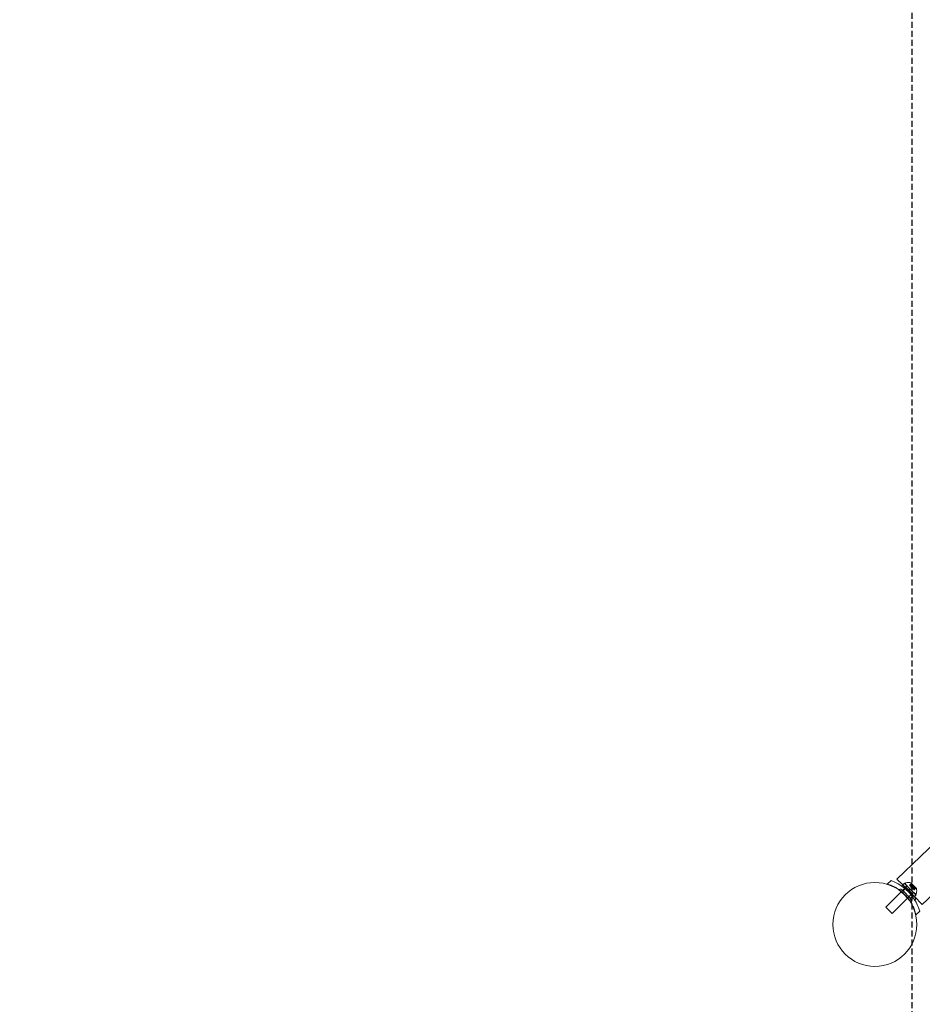
# Model space of a CAD drawing. Extents: x -1124 to -70, y -371 to 213.
# Drawn here: x -900 to -862, y -38 to 3 of the extents above; entities that cross this region are included whole.
import ezdxf

# ---------------------------------------------------------------- set-up
doc = ezdxf.new("R2010")
doc.units = 0
doc.header["$MEASUREMENT"] = 0
doc.linetypes.add('HIDDEN', pattern=[0.375, 0.25, -0.125])
doc.layers.add('0-PROTECTIVE1', color=5, linetype='Continuous')

# ---------------------------------------------------------------- blocks, each defined once
blk = doc.blocks.new('FE042')
at = {"color": 0, "linetype": 'Continuous', "lineweight": 0}
for p, q in [((-826.81, 2.136), (-863.438, -32.927)), ((-862.377, -33.988), (-825.75, 1.075)), ((-863.837, -33.131), (-863.681, -32.986)), ((-863.438, -32.927), (-863.195, -33.17)), ((-863.014, -33.21), (-863.248, -33.444)), ((-863.124, -33.1), (-863.195, -33.17)), ((-863.173, -33.192), (-863.195, -33.17)), ((-862.963, -33.402), (-863.173, -33.192)), ((-862.892, -33.332), (-863.124, -33.1)), ((-863.1, -33.12), (-863.071, -33.091)), ((-862.658, -33.562), (-863.1, -33.12)), ((-863.017, -33.207), (-863.088, -33.277)), ((-863.011, -33.208), (-863.014, -33.21)), ((-862.842, -33.117), (-862.91, -33.185)), ((-862.903, -33.192), (-862.91, -33.185)), ((-862.843, -33.12), (-862.909, -33.186)), ((-862.837, -33.126), (-862.903, -33.192)), ((-862.903, -33.192), (-862.854, -33.241)), ((-862.85, -33.166), (-862.889, -33.205)), ((-862.85, -33.166), (-862.889, -33.205)), ((-862.791, -33.154), (-862.865, -33.229)), ((-862.85, -33.166), (-862.854, -33.106)), ((-862.814, -33.201), (-862.854, -33.241)), ((-862.854, -33.241), (-862.851, -33.243)), ((-862.622, -33.315), (-862.853, -33.083)), ((-862.813, -33.203), (-862.852, -33.242)), ((-862.851, -33.243), (-862.822, -33.272)), ((-862.757, -33.206), (-862.822, -33.272)), ((-862.744, -33.218), (-862.81, -33.284)), ((-862.692, -33.252), (-862.791, -33.154)), ((-863.258, -33.454), (-863.895, -34.092)), ((-863.248, -33.444), (-863.258, -33.454)), ((-863.182, -33.418), (-863.044, -33.289)), ((-862.748, -33.475), (-862.983, -33.71)), ((-862.963, -33.402), (-862.942, -33.382)), ((-862.963, -33.402), (-862.941, -33.425)), ((-862.942, -33.382), (-862.892, -33.332)), ((-862.941, -33.425), (-862.92, -33.404)), ((-862.717, -33.648), (-862.941, -33.425)), ((-862.92, -33.404), (-862.87, -33.354)), ((-862.892, -33.332), (-862.87, -33.354)), ((-862.883, -33.738), (-862.745, -33.609)), ((-862.638, -33.586), (-862.87, -33.354)), ((-862.841, -33.302), (-862.844, -33.25)), ((-862.841, -33.302), (-862.788, -33.306)), ((-862.81, -33.284), (-862.822, -33.272)), ((-862.745, -33.479), (-862.816, -33.55)), ((-862.81, -33.284), (-862.781, -33.314)), ((-862.741, -33.274), (-862.781, -33.314)), ((-862.781, -33.314), (-862.778, -33.316)), ((-862.74, -33.276), (-862.779, -33.315)), ((-862.778, -33.316), (-862.729, -33.365)), ((-862.692, -33.252), (-862.767, -33.327)), ((-862.746, -33.473), (-862.748, -33.475)), ((-862.704, -33.312), (-862.743, -33.351)), ((-862.704, -33.312), (-862.743, -33.351)), ((-862.664, -33.299), (-862.73, -33.364)), ((-862.723, -33.372), (-862.729, -33.365)), ((-862.658, -33.305), (-862.724, -33.371)), ((-862.655, -33.304), (-862.723, -33.372)), ((-862.709, -33.657), (-862.717, -33.648)), ((-862.638, -33.586), (-862.709, -33.657)), ((-862.709, -33.657), (-862.377, -33.988)), ((-862.704, -33.312), (-862.644, -33.316)), ((-862.658, -33.562), (-862.629, -33.533)), ((-862.992, -33.719), (-863.63, -34.357)), ((-862.983, -33.71), (-862.992, -33.719)), ((-863.63, -34.357), (-863.895, -34.092)), ((-862.643, -34.411), (-862.487, -34.266))]:
    blk.add_line(p, q, dxfattribs=at)
blk.add_circle((-864.355, -34.817), 1.75, dxfattribs=at)
blk.add_circle((-864.355, -34.817), 1.75, dxfattribs=at)
for centre, radius, start, end in [((-863.246, -33.192), 0.0156, 235.6567, 308.744), ((-863.194, -33.258), 0.0688, 63.9015, 128.744), ((-863.194, -33.258), 0.0688, 53.6737, 63.9015), ((-863.049, -33.113), 0.0313, 101.8703, 135), ((-862.955, -33.557), 0.485, 77.9261, 101.8703), ((-862.855, -33.085), 0.0025, 45, 78.1231), ((-862.792, -33.102), 0.0625, 165.0032, 183.9292), ((-862.855, -33.085), 0.0025, 345.0032, 45), ((-863.355, -33.345), 0.0156, 235.7832, 312.1897), ((-863.303, -33.403), 0.0625, 53.6737, 132.1897), ((-862.64, -33.254), 0.0625, 266.0708, 284.9968), ((-862.651, -33.511), 0.0313, 315, 348.1297), ((-862.623, -33.316), 0.0025, 45, 104.9968), ((-862.623, -33.316), 0.0025, 11.8769, 45), ((-863.095, -33.417), 0.485, 348.1297, 12.0739), ((-862.822, -33.916), 0.0156, 133.8103, 210.2168), ((-862.877, -33.86), 0.0625, 313.8103, 32.3263), ((-862.663, -33.818), 0.0156, 137.256, 210.3433), ((-862.725, -33.761), 0.0687, 317.256, 32.3263)]:
    blk.add_arc(centre, radius, start, end, dxfattribs=at)
for points, knots in [([(-863.837, -33.131), (-863.772, -33.151), (-863.707, -33.175), (-863.536, -33.25), (-863.432, -33.309), (-863.238, -33.446), (-863.148, -33.525), (-862.988, -33.697), (-862.916, -33.793), (-862.792, -33.996), (-862.741, -34.103), (-862.678, -34.279), (-862.658, -34.345), (-862.643, -34.411)], [1.989488, 1.989488, 1.989488, 1.989488, 2.199745, 2.199745, 2.552007, 2.552007, 2.904269, 2.904269, 3.256531, 3.256531, 3.608793, 3.608793, 3.81905, 3.81905, 3.81905, 3.81905]), ([(-862.487, -34.266), (-862.517, -34.163), (-862.557, -34.057), (-862.649, -33.868), (-862.698, -33.784), (-862.808, -33.626), (-862.868, -33.551), (-862.994, -33.416), (-863.065, -33.35), (-863.215, -33.23), (-863.295, -33.176), (-863.455, -33.083), (-863.534, -33.045), (-863.613, -33.012)], [1.722503, 1.722503, 1.722503, 1.722503, 2.057723, 2.057723, 2.336033, 2.336033, 2.614343, 2.614343, 2.892652, 2.892652, 3.170962, 3.170962, 3.431634, 3.431634, 3.431634, 3.431634]), ([(-863.152, -33.203), (-863.152, -33.203), (-863.152, -33.203), (-863.148, -33.206), (-863.135, -33.216), (-863.094, -33.247), (-863.068, -33.268), (-863.014, -33.315), (-862.986, -33.34), (-862.934, -33.39), (-862.909, -33.415), (-862.885, -33.441), (-862.871, -33.456), (-862.856, -33.472), (-862.82, -33.513), (-862.8, -33.538), (-862.763, -33.585), (-862.746, -33.607), (-862.712, -33.655), (-862.696, -33.679), (-862.673, -33.714), (-862.666, -33.724), (-862.666, -33.724)], [0.0196779, 0.0196779, 0.0196779, 0.0196779, 0.0280862, 0.0280862, 0.1629228, 0.1629228, 0.29074, 0.29074, 0.3972203, 0.3972203, 0.4892242, 0.4892242, 0.4892242, 0.5448471, 0.5448471, 0.6338437, 0.6338437, 0.7195411, 0.7195411, 0.8417963, 0.8417963, 0.9784484, 0.9784484, 0.9784484, 0.9784484]), ([(-862.85, -33.165), (-862.85, -33.165), (-862.85, -33.165), (-862.85, -33.166), (-862.85, -33.166), (-862.85, -33.166)], [0.006463967, 0.006463967, 0.006463967, 0.006463967, 0.007125803, 0.007125803, 0.009029787, 0.009029787, 0.009029787, 0.009029787]), ([(-862.842, -33.118), (-862.842, -33.118), (-862.843, -33.118), (-862.843, -33.118), (-862.843, -33.119), (-862.843, -33.119)], [0.026417714, 0.026417714, 0.026417714, 0.026417714, 0.026883246, 0.026883246, 0.028070805, 0.028070805, 0.028070805, 0.028070805]), ([(-862.842, -33.118), (-862.842, -33.118), (-862.842, -33.118), (-862.842, -33.117), (-862.842, -33.117), (-862.841, -33.116), (-862.841, -33.116), (-862.84, -33.116), (-862.84, -33.117), (-862.84, -33.117), (-862.84, -33.117), (-862.84, -33.117), (-862.84, -33.117), (-862.84, -33.117), (-862.84, -33.117), (-862.84, -33.117), (-862.84, -33.117), (-862.84, -33.117), (-862.84, -33.117), (-862.84, -33.117), (-862.84, -33.117), (-862.84, -33.117), (-862.839, -33.117), (-862.839, -33.118), (-862.839, -33.118), (-862.838, -33.12), (-862.838, -33.12), (-862.838, -33.122), (-862.838, -33.122), (-862.837, -33.123)], [0, 0, 0, 0, 0.00041232, 0.00041232, 0.00367036, 0.00367036, 0.0061271, 0.0061271, 0.00796491, 0.00796491, 0.00815345, 0.00815345, 0.00825503, 0.00825503, 0.00831852, 0.00831852, 0.00838777, 0.00838777, 0.00848273, 0.00848273, 0.00870295, 0.00870295, 0.01013563, 0.01013563, 0.01215525, 0.01215525, 0.01467787, 0.01467787, 0.0166517, 0.0166517, 0.0166517, 0.0166517]), ([(-862.837, -33.123), (-862.837, -33.123), (-862.838, -33.123), (-862.838, -33.122), (-862.838, -33.121), (-862.839, -33.119), (-862.839, -33.118), (-862.839, -33.118), (-862.84, -33.117), (-862.84, -33.117), (-862.84, -33.117), (-862.84, -33.117), (-862.84, -33.117), (-862.84, -33.117), (-862.84, -33.117), (-862.84, -33.117), (-862.84, -33.117), (-862.84, -33.117), (-862.84, -33.117), (-862.84, -33.117), (-862.84, -33.117), (-862.84, -33.117), (-862.84, -33.116), (-862.841, -33.116), (-862.841, -33.116), (-862.842, -33.116), (-862.842, -33.117), (-862.842, -33.117), (-862.842, -33.118), (-862.842, -33.118)], [0, 0, 0, 0, 0.00041133, 0.00041133, 0.0035034, 0.0035034, 0.00594033, 0.00594033, 0.00795678, 0.00795678, 0.00816734, 0.00816734, 0.00825334, 0.00825334, 0.00831687, 0.00831687, 0.00838579, 0.00838579, 0.00847957, 0.00847957, 0.00869405, 0.00869405, 0.01012524, 0.01012524, 0.01214061, 0.01214061, 0.01467168, 0.01467168, 0.01664979, 0.01664979, 0.01664979, 0.01664979]), ([(-862.837, -33.126), (-862.837, -33.125), (-862.837, -33.124), (-862.837, -33.123), (-862.837, -33.123), (-862.837, -33.123)], [0.007300399, 0.007300399, 0.007300399, 0.007300399, 0.009949303, 0.009949303, 0.010414835, 0.010414835, 0.010414835, 0.010414835]), ([(-862.815, -33.2), (-862.815, -33.2), (-862.815, -33.201), (-862.814, -33.201), (-862.814, -33.201), (-862.814, -33.201)], [0.006463967, 0.006463967, 0.006463967, 0.006463967, 0.007125803, 0.007125803, 0.007719964, 0.007719964, 0.007719964, 0.007719964]), ([(-862.812, -33.203), (-862.812, -33.203), (-862.812, -33.203), (-862.813, -33.203), (-862.813, -33.203), (-862.814, -33.202), (-862.814, -33.202), (-862.814, -33.201)], [0.006463967, 0.006463967, 0.006463967, 0.006463967, 0.007125803, 0.007125803, 0.009029787, 0.009029787, 0.010339612, 0.010339612, 0.010339612, 0.010339612]), ([(-862.754, -33.206), (-862.754, -33.206), (-862.754, -33.206), (-862.755, -33.206), (-862.755, -33.206), (-862.756, -33.206)], [0.026417714, 0.026417714, 0.026417714, 0.026417714, 0.026883246, 0.026883246, 0.028070805, 0.028070805, 0.028070805, 0.028070805]), ([(-862.754, -33.206), (-862.754, -33.206), (-862.754, -33.206), (-862.753, -33.206), (-862.752, -33.206), (-862.751, -33.207), (-862.75, -33.207), (-862.749, -33.208), (-862.748, -33.209), (-862.748, -33.209), (-862.748, -33.209), (-862.748, -33.209), (-862.748, -33.209), (-862.748, -33.209), (-862.747, -33.209), (-862.747, -33.209), (-862.747, -33.209), (-862.747, -33.209), (-862.747, -33.209), (-862.747, -33.209), (-862.747, -33.209), (-862.747, -33.21), (-862.747, -33.21), (-862.746, -33.211), (-862.746, -33.212), (-862.745, -33.213), (-862.745, -33.214), (-862.744, -33.215), (-862.744, -33.216), (-862.744, -33.216)], [0, 0, 0, 0, 0.00041348, 0.00041348, 0.00335938, 0.00335938, 0.00572359, 0.00572359, 0.00794646, 0.00794646, 0.00816387, 0.00816387, 0.00825132, 0.00825132, 0.00831543, 0.00831543, 0.00838451, 0.00838451, 0.0084777, 0.0084777, 0.00868732, 0.00868732, 0.01011652, 0.01011652, 0.01212817, 0.01212817, 0.01466672, 0.01466672, 0.01664861, 0.01664861, 0.01664861, 0.01664861]), ([(-862.744, -33.216), (-862.744, -33.216), (-862.744, -33.216), (-862.744, -33.215), (-862.745, -33.214), (-862.745, -33.213), (-862.745, -33.212), (-862.746, -33.211), (-862.747, -33.21), (-862.747, -33.21), (-862.747, -33.209), (-862.747, -33.209), (-862.747, -33.209), (-862.747, -33.209), (-862.747, -33.209), (-862.747, -33.209), (-862.747, -33.209), (-862.748, -33.209), (-862.748, -33.209), (-862.748, -33.209), (-862.748, -33.209), (-862.748, -33.209), (-862.748, -33.208), (-862.749, -33.208), (-862.75, -33.207), (-862.751, -33.207), (-862.752, -33.207), (-862.753, -33.206), (-862.754, -33.206), (-862.754, -33.206)], [0, 0, 0, 0, 0.00041393, 0.00041393, 0.00331032, 0.00331032, 0.00567645, 0.00567645, 0.00794407, 0.00794407, 0.00816309, 0.00816309, 0.00825092, 0.00825092, 0.00831521, 0.00831521, 0.00838441, 0.00838441, 0.0084776, 0.0084776, 0.00868657, 0.00868657, 0.01011525, 0.01011525, 0.0121263, 0.0121263, 0.01466595, 0.01466595, 0.01664838, 0.01664838, 0.01664838, 0.01664838]), ([(-862.744, -33.218), (-862.744, -33.218), (-862.744, -33.217), (-862.744, -33.216), (-862.744, -33.216), (-862.744, -33.216)], [0.007300399, 0.007300399, 0.007300399, 0.007300399, 0.009949303, 0.009949303, 0.010414835, 0.010414835, 0.010414835, 0.010414835]), ([(-863.266, -33.352), (-863.266, -33.352), (-863.265, -33.353), (-863.261, -33.356), (-863.249, -33.364), (-863.213, -33.393), (-863.189, -33.412), (-863.139, -33.454), (-863.114, -33.477), (-863.067, -33.523), (-863.044, -33.546), (-863.022, -33.569), (-863.009, -33.583), (-862.996, -33.597), (-862.964, -33.635), (-862.945, -33.658), (-862.911, -33.7), (-862.896, -33.72), (-862.865, -33.763), (-862.851, -33.785), (-862.829, -33.817), (-862.824, -33.826), (-862.824, -33.826)], [0, 0, 0, 0, 0.0280862, 0.0280862, 0.1629228, 0.1629228, 0.29074, 0.29074, 0.3972203, 0.3972203, 0.4892242, 0.4892242, 0.4892242, 0.5448471, 0.5448471, 0.6338437, 0.6338437, 0.7195411, 0.7195411, 0.8417963, 0.8417963, 0.9784484, 0.9784484, 0.9784484, 0.9784484]), ([(-862.738, -33.277), (-862.739, -33.277), (-862.739, -33.276), (-862.74, -33.276), (-862.74, -33.276), (-862.741, -33.275), (-862.741, -33.275), (-862.741, -33.274)], [0.006463967, 0.006463967, 0.006463967, 0.006463967, 0.007125803, 0.007125803, 0.009029787, 0.009029787, 0.010339612, 0.010339612, 0.010339612, 0.010339612]), ([(-862.741, -33.274), (-862.741, -33.274), (-862.741, -33.274), (-862.741, -33.274), (-862.741, -33.274), (-862.741, -33.274)], [0.006463967, 0.006463967, 0.006463967, 0.006463967, 0.007125803, 0.007125803, 0.007719964, 0.007719964, 0.007719964, 0.007719964]), ([(-862.703, -33.312), (-862.703, -33.312), (-862.703, -33.312), (-862.704, -33.312), (-862.704, -33.312), (-862.704, -33.312)], [0.006463967, 0.006463967, 0.006463967, 0.006463967, 0.007125803, 0.007125803, 0.007719964, 0.007719964, 0.007719964, 0.007719964]), ([(-862.661, -33.299), (-862.661, -33.299), (-862.661, -33.299), (-862.662, -33.299), (-862.662, -33.299), (-862.663, -33.299)], [0.026417714, 0.026417714, 0.026417714, 0.026417714, 0.026883246, 0.026883246, 0.028070805, 0.028070805, 0.028070805, 0.028070805]), ([(-862.661, -33.299), (-862.661, -33.299), (-862.661, -33.299), (-862.66, -33.3), (-862.659, -33.3), (-862.657, -33.3), (-862.657, -33.301), (-862.656, -33.301), (-862.655, -33.301), (-862.655, -33.302), (-862.655, -33.302), (-862.655, -33.302), (-862.655, -33.302), (-862.655, -33.302), (-862.655, -33.302), (-862.655, -33.302), (-862.655, -33.302), (-862.655, -33.302), (-862.655, -33.302), (-862.655, -33.302), (-862.655, -33.302), (-862.655, -33.302), (-862.655, -33.302), (-862.654, -33.303), (-862.654, -33.303), (-862.655, -33.303), (-862.655, -33.304), (-862.655, -33.304), (-862.656, -33.304), (-862.656, -33.304)], [0, 0, 0, 0, 0.00041106, 0.00041106, 0.0035373, 0.0035373, 0.00597776, 0.00597776, 0.00795862, 0.00795862, 0.008168, 0.008168, 0.00825376, 0.00825376, 0.00831721, 0.00831721, 0.00838612, 0.00838612, 0.00848005, 0.00848005, 0.00869554, 0.00869554, 0.01012717, 0.01012717, 0.01214334, 0.01214334, 0.01467282, 0.01467282, 0.01665013, 0.01665013, 0.01665013, 0.01665013]), ([(-862.656, -33.304), (-862.656, -33.304), (-862.656, -33.304), (-862.655, -33.304), (-862.655, -33.304), (-862.655, -33.303), (-862.654, -33.303), (-862.655, -33.302), (-862.655, -33.302), (-862.655, -33.302), (-862.655, -33.302), (-862.655, -33.302), (-862.655, -33.302), (-862.655, -33.302), (-862.655, -33.302), (-862.655, -33.302), (-862.655, -33.302), (-862.655, -33.302), (-862.655, -33.302), (-862.655, -33.302), (-862.655, -33.302), (-862.655, -33.301), (-862.656, -33.301), (-862.656, -33.301), (-862.657, -33.301), (-862.658, -33.3), (-862.659, -33.3), (-862.66, -33.3), (-862.66, -33.299), (-862.661, -33.299)], [0, 0, 0, 0, 0.00041176, 0.00041176, 0.00365422, 0.00365422, 0.00610875, 0.00610875, 0.00796436, 0.00796436, 0.00817423, 0.00817423, 0.00825796, 0.00825796, 0.00832097, 0.00832097, 0.00839048, 0.00839048, 0.00848722, 0.00848722, 0.00871815, 0.00871815, 0.01015814, 0.01015814, 0.01218673, 0.01218673, 0.01468858, 0.01468858, 0.01665151, 0.01665151, 0.01665151, 0.01665151]), ([(-862.658, -33.305), (-862.657, -33.305), (-862.657, -33.305), (-862.656, -33.304), (-862.656, -33.304), (-862.656, -33.304)], [0.007300399, 0.007300399, 0.007300399, 0.007300399, 0.009949303, 0.009949303, 0.010414835, 0.010414835, 0.010414835, 0.010414835])]:
    blk.add_open_spline(points, degree=3, knots=knots, dxfattribs=at)
for points in [[(-863.613, -33.012), (-863.636, -33.003), (-863.658, -32.994), (-863.681, -32.986)], [(-863.153, -33.203), (-863.153, -33.203), (-863.153, -33.203), (-863.152, -33.203)], [(-862.843, -33.12), (-862.843, -33.119), (-862.843, -33.119), (-862.843, -33.119)], [(-862.757, -33.206), (-862.756, -33.206), (-862.756, -33.206), (-862.756, -33.206)], [(-862.704, -33.312), (-862.704, -33.312), (-862.704, -33.312), (-862.704, -33.312)], [(-862.704, -33.312), (-862.704, -33.312), (-862.704, -33.312), (-862.704, -33.312)], [(-862.664, -33.299), (-862.664, -33.299), (-862.663, -33.299), (-862.663, -33.299)]]:
    blk.add_open_spline(points, degree=3, dxfattribs=at)
for points, weights in [([(-862.85, -33.165), (-862.851, -33.15), (-862.843, -33.119)], [1.2877924798, 1.2144124615, 1.05685445761]), ([(-862.843, -33.12), (-862.851, -33.15), (-862.85, -33.166)], [1.06120691497, 1.21890298912, 1.29071555247]), ([(-862.815, -33.2), (-862.828, -33.173), (-862.837, -33.124)], [1.2877924798, 1.2144124615, 1.05685445761]), ([(-862.837, -33.126), (-862.827, -33.174), (-862.814, -33.201)], [1.06120691497, 1.21890298912, 1.29071555247]), ([(-862.757, -33.206), (-862.793, -33.208), (-862.813, -33.203)], [1.06120691497, 1.21890298912, 1.29071555247]), ([(-862.812, -33.203), (-862.792, -33.208), (-862.756, -33.206)], [1.2877924798, 1.2144124615, 1.05685445761]), ([(-862.741, -33.274), (-862.746, -33.254), (-862.744, -33.217)], [1.2877924798, 1.2144124615, 1.05685445761]), ([(-862.744, -33.218), (-862.746, -33.255), (-862.741, -33.274)], [1.06120691497, 1.21890298912, 1.29071555247]), ([(-862.664, -33.299), (-862.712, -33.289), (-862.74, -33.276)], [1.06120691497, 1.21890298912, 1.29071555247]), ([(-862.738, -33.277), (-862.711, -33.29), (-862.663, -33.299)], [1.2877924798, 1.2144124615, 1.05685445761]), ([(-862.658, -33.305), (-862.689, -33.313), (-862.704, -33.312)], [1.06120691497, 1.21890298912, 1.29071555247]), ([(-862.703, -33.312), (-862.688, -33.312), (-862.657, -33.305)], [1.2877924798, 1.2144124615, 1.05685445761])]:
    blk.add_rational_spline(points, weights, degree=2, dxfattribs=at)

msp = doc.modelspace()

# ---------------------------------------------------------------- linework, layer by layer
at = {"layer": '0-PROTECTIVE1', "color": 5, "linetype": 'HIDDEN'}
for points in [[(-944.805, 163.897), (-1046.882, 163.897, 0.414214), (-1119.882, 90.897), (-1119.882, -45.438, 0.414214), (-1046.882, -118.438), (-944.805, -118.438, 0.389506), (-862.805, -45.438), (-862.805, 90.897, 0.389506)], [(-710.717, -37.646), (-710.717, 43.322, 0.414214), (-782.717, 115.322), (-867.208, 115.322, 0.414214), (-939.208, 43.322), (-939.208, -37.646, 0.414214), (-867.208, -109.646), (-782.717, -109.646, 0.414214)]]:
    msp.add_lwpolyline(points, format="xyb", close=True, dxfattribs=at)

# ---------------------------------------------------------------- block references
msp.add_blockref('FE042', (0, 0))

doc.saveas('drawing.dxf')
